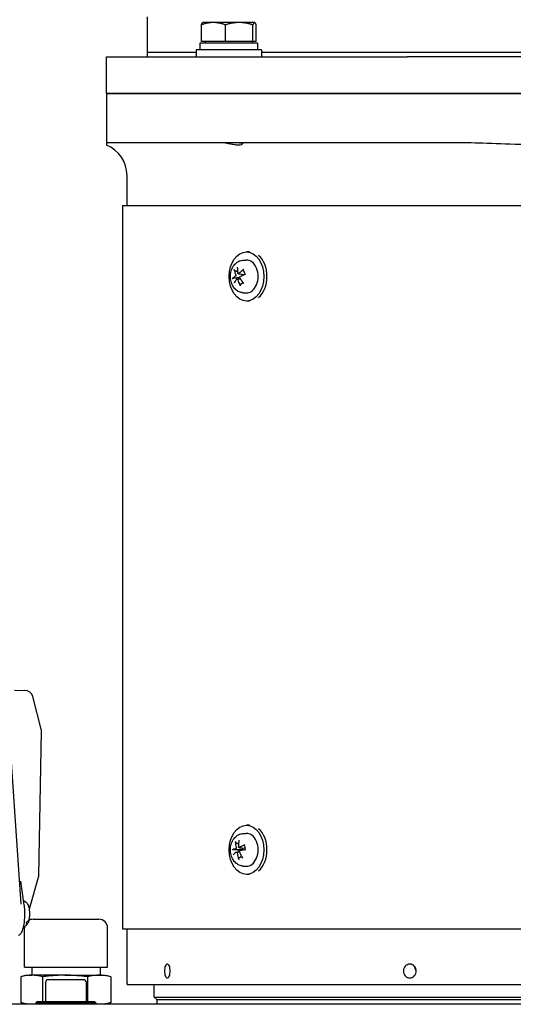
# Model space of a CAD drawing. Units: millimetres. Extents: x 544 to 7315, y 68 to 9534.
# Drawn here: x 1485 to 1666, y 5629 to 5990 of the extents above; entities that cross this region are included whole.
import ezdxf

# ---------------------------------------------------------------- set-up
doc = ezdxf.new("R2010")
doc.units = ezdxf.units.MM
doc.header["$LTSCALE"] = 35
doc.layers.add('Visible Edges(Hillmar_metric)', color=7, linetype='Continuous', lineweight=25)

msp = doc.modelspace()

# ---------------------------------------------------------------- linework, layer by layer
at = {"layer": 'Visible Edges(Hillmar_metric)'}
for p, q in [((1532.1476, 5977.9344), (1532.1476, 5990.9344)), ((1551.8809, 5981.947), (1551.8809, 5987.9985)), ((1552.4394, 5988.847), (1552.3783, 5988.8117)), ((1556.2908, 5988.847), (1552.4394, 5988.847)), ((1565.7301, 5988.847), (1556.2908, 5988.847)), ((1560.7008, 5981.947), (1560.7008, 5987.9985)), ((1571.3787, 5988.847), (1565.7301, 5988.847)), ((1570.7593, 5981.947), (1570.7593, 5987.9985)), ((1571.4394, 5988.847), (1571.3787, 5988.847)), ((1571.4394, 5988.847), (1571.5006, 5988.8117)), ((1571.998, 5981.947), (1571.998, 5987.9985)), ((1572.4894, 5981.3469), (1551.3894, 5981.3469)), ((1551.3894, 5981.3469), (1551.3894, 5978.8469)), ((1560.7008, 5981.947), (1551.8809, 5981.947)), ((1553.3394, 5981.947), (1553.3394, 5981.3469)), ((1570.7593, 5981.947), (1560.7008, 5981.947)), ((1570.5394, 5981.947), (1570.5394, 5981.3469)), ((1571.998, 5981.947), (1570.7593, 5981.947)), ((1572.4894, 5981.3469), (1572.4894, 5978.8469)), ((1517.1476, 5976.3469), (1540.677, 5976.3469)), ((1517.1476, 5962.8469), (1517.1476, 5976.3469)), ((1549.9394, 5977.9344), (1532.1476, 5977.9344)), ((1532.1476, 5976.3469), (1532.1476, 5977.9344)), ((1549.9394, 5977.9344), (1532.1476, 5977.9344)), ((1540.677, 5976.3469), (1562.9374, 5976.3469)), ((1573.9394, 5978.8469), (1549.9394, 5978.8469)), ((1549.9394, 5978.8469), (1549.9394, 5976.3469)), ((1562.9374, 5976.3469), (1627.3753, 5976.3469)), ((1573.9394, 5978.8469), (1573.9394, 5976.3469)), ((1790.3557, 5977.9344), (1573.9394, 5977.9344)), ((1790.3557, 5977.9344), (1573.9394, 5977.9344)), ((1736.9198, 5976.3469), (1627.3753, 5976.3469)), ((1540.677, 5962.8469), (1517.1476, 5962.8469)), ((1517.1476, 5962.8469), (1540.677, 5962.8469)), ((1517.1476, 5962.8469), (1517.1476, 5944.8469)), ((1562.9374, 5962.8469), (1540.677, 5962.8469)), ((1540.677, 5962.8469), (1562.9374, 5962.8469)), ((1627.3753, 5962.8469), (1562.9374, 5962.8469)), ((1562.9374, 5962.8469), (1627.3753, 5962.8469)), ((1627.3753, 5962.8469), (1736.9198, 5962.8469)), ((1736.9198, 5962.8469), (1627.3753, 5962.8469)), ((1540.677, 5944.8469), (1517.1476, 5944.8469)), ((1517.1476, 5944.8469), (1517.1476, 5943.9712)), ((1562.9374, 5944.8469), (1540.677, 5944.8469)), ((1627.3753, 5944.8469), (1562.9374, 5944.8469)), ((1643.35, 5944.8469), (1627.3753, 5944.8469)), ((1524.6476, 5921.8469), (1524.6476, 5932.8469)), ((1522.9938, 5921.8469), (1840.5338, 5921.8469)), ((1522.9938, 5921.8469), (1522.9938, 5656.8469)), ((1569.5281, 5904.8469), (1568.4448, 5904.8469)), ((1567.1456, 5901.7864), (1568.2967, 5901.8433)), ((1565.4753, 5896.8259), (1567.6739, 5896.5529)), ((1564.9443, 5894.8681), (1566.1433, 5895.017)), ((1567.1456, 5889.9075), (1568.2967, 5889.8506)), ((1569.5281, 5886.8469), (1568.4448, 5886.8469)), ((1483.4455, 5744.3127), (1487.2496, 5744.2429)), ((1493.2243, 5730.0123), (1490.0975, 5742.0005)), ((1485.7905, 5665.9167), (1480.8481, 5739.445)), ((1492.3586, 5676.6202), (1493.3209, 5729.2003)), ((1569.5281, 5694.8469), (1568.4448, 5694.8469)), ((1567.1456, 5691.7864), (1568.2967, 5691.8433)), ((1564.7325, 5684.9967), (1565.8371, 5685.1339)), ((1565.6933, 5686.6975), (1567.8598, 5686.4284)), ((1567.1456, 5679.9075), (1568.2967, 5679.8506)), ((1569.5281, 5676.8469), (1568.4448, 5676.8469)), ((1487.0076, 5665.5986), (1485.7493, 5674.324)), ((1488.8804, 5664.1904), (1492.2416, 5675.8437)), ((1488.4954, 5659.9045), (1488.5001, 5659.8863)), ((1490.2026, 5660.3909), (1514.3326, 5660.3909)), ((1487.0276, 5642.8649), (1487.0276, 5657.2159)), ((1517.5076, 5642.8649), (1517.5076, 5657.2159)), ((1522.9938, 5656.8469), (1840.5338, 5656.8469)), ((1524.6476, 5636.8469), (1524.6476, 5656.8469)), ((1487.0276, 5642.8649), (1517.5076, 5642.8649)), ((1489.7676, 5642.8649), (1489.7676, 5639.9274)), ((1514.7676, 5642.8649), (1514.7676, 5639.9274)), ((1485.7752, 5639.3352), (1485.7752, 5629.8517)), ((1487.9801, 5639.9274), (1486.005, 5639.3982)), ((1487.9801, 5639.9274), (1489.7153, 5639.9274)), ((1501.9016, 5639.9274), (1489.7153, 5639.9274)), ((1493.6554, 5639.3352), (1493.6554, 5630.2594)), ((1494.7676, 5637.2594), (1494.7676, 5630.2594)), ((1508.7676, 5638.2594), (1495.7676, 5638.2594)), ((1501.9016, 5639.9274), (1514.4539, 5639.9274)), ((1509.7676, 5630.2594), (1509.7676, 5637.2594)), ((1510.1478, 5639.3352), (1510.1478, 5630.2594)), ((1514.4539, 5639.9274), (1516.5551, 5639.9274)), ((1516.5551, 5639.9274), (1518.5302, 5639.3982)), ((1518.76, 5639.3352), (1518.76, 5629.8517)), ((1839.6351, 5636.3469), (1524.6601, 5636.3469)), ((1534.6476, 5631.8469), (1534.6476, 5636.3469)), ((1487.9801, 5629.2594), (1486.005, 5629.7886)), ((1491.7676, 5630.2594), (1491.2676, 5629.7594)), ((1513.2676, 5629.7594), (1491.2676, 5629.7594)), ((1491.2676, 5629.7594), (1491.2676, 5629.2594)), ((1491.7676, 5630.2594), (1512.7676, 5630.2594)), ((1512.7676, 5630.2594), (1513.2676, 5629.7594)), ((1513.2676, 5629.7594), (1513.2676, 5629.2594)), ((1516.5551, 5629.2594), (1518.5302, 5629.7886)), ((1534.6476, 5631.8469), (1829.6476, 5631.8469)), ((1535.6476, 5630.8469), (1534.6476, 5631.8469)), ((1828.6476, 5630.8469), (1535.6476, 5630.8469)), ((1828.6476, 5630.8469), (1535.6476, 5630.8469)), ((1535.6476, 5629.2594), (1535.6476, 5630.8469)), ((1782.2676, 5629.2594), (1222.2676, 5629.2594))]:
    msp.add_line(p, q, dxfattribs=at)
for centre, radius, start, end in [((1512.6476, 5932.8469), 12, 0, 67.975687), ((1487.1946, 5741.2434), 3, 14.618442, 88.948828), ((1490.3214, 5729.2552), 3, 358.951567, 14.618442), ((1489.3591, 5676.6751), 3, 343.910515, 358.951567), ((1490.2026, 5657.2159), 3.175, 90, 122.472248), ((1514.3326, 5657.2159), 3.175, 0, 90), ((1490.2026, 5657.2159), 3.175, 170.196151, 180), ((1495.7676, 5637.2594), 1, 90, 180), ((1508.7676, 5637.2594), 1, 0, 90), ((1534.6476, 5636.8469), 10, 180, 182.865984)]:
    msp.add_arc(centre, radius, start, end, dxfattribs=at)
for centre in [(1568.4448, 5895.8469), (1568.4448, 5685.8469)]:
    msp.add_ellipse(centre, major_axis=(0, 9), ratio=0.70710678, dxfattribs=at)
for centre, major_axis, ratio, start_param, end_param in [((1569.5762, 5895.8469), (0, -9), 0.70710678, 0.53665917, 2.60493349), ((1568.4448, 5895.8469), (0, 6), 0.70710678, 3.10666478, 6.31811318), ((1572.4633, 5896.0974), (7.806, -6.2371), 0.61531844, 3.76599895, 4.01289054), ((1571.969, 5895.7081), (-4.2626, 9.0369), 0.60017328, 0.90456743, 1.15145902), ((1572.4152, 5895.5284), (-9.0168, -4.3048), 0.49709288, 5.0490192, 5.29591079), ((1572.14, 5896.2276), (9.5062, 3.0767), 0.17966074, 1.95360583, 2.20049742), ((1572.3363, 5895.4662), (-9.8126, -1.8836), 0.30291757, 5.59540162, 5.84229321), ((1572.061, 5896.1654), (8.4355, 5.3551), 0.37383604, 2.32506006, 2.57195165), ((1572.5073, 5895.9857), (4.9385, -8.686), 0.72343011, 4.4656285, 4.71252009), ((1566.891, 5895.8469), (0, 2.2522), 0.70710678, 1.80631362, 1.9904766), ((1572.0129, 5895.5964), (-7.0682, 7.0622), 0.49206161, 1.1564398, 1.40333139), ((1568.4448, 5685.8469), (0, 6), 0.70710678, 3.10666478, 6.31811318), ((1569.5762, 5685.8469), (0, -9), 0.70710678, 0.53665917, 2.60493349), ((1572.4991, 5686.0141), (5.7784, -8.1513), 0.7032503, 3.93080402, 4.17769561), ((1571.9533, 5685.803), (-1.4022, 9.8928), 0.63863638, 1.11243077, 1.35932236), ((1572.3564, 5685.4779), (-9.6877, -2.446), 0.35235733, 5.1128227, 5.35971429), ((1572.2692, 5685.4441), (-9.9906, -0.1486), 0.13799038, 5.61319754, 5.86008913), ((1572.1199, 5686.216), (9.3141, 3.6169), 0.2291005, 2.40553676, 2.65242835), ((1572.5229, 5685.8908), (1.6659, -9.8519), 0.76189322, 4.70545869, 4.95235028), ((1566.891, 5685.8469), (0, 2.2522), 0.70710678, 1.56531487, 1.9188356), ((1571.9772, 5685.6797), (-5.043, 8.6257), 0.57999346, 1.31609635, 1.56298794), ((1572.2071, 5686.2497), (9.8961, 1.3789), 0.01473355, 1.99183956, 2.23873115), ((1487.0214, 5662.3155), (0.0832, 4.5823), 0.27559537, 3.76197374, 4.09074685)]:
    msp.add_ellipse(centre, major_axis=major_axis, ratio=ratio, start_param=start_param, end_param=end_param, dxfattribs=at)
for points, weights in [([(1556.2908, 5988.847), (1554.2442, 5988.847), (1551.8809, 5987.9985)], [1, 1.0379548493, 1]), ([(1551.8809, 5987.9985), (1552.1466, 5988.678), (1552.3783, 5988.8117)], [1, 1.03016508572, 1.01238202183]), ([(1560.7008, 5987.9985), (1558.3375, 5988.847), (1556.2908, 5988.847)], [1, 1.0379548493, 1]), ([(1565.7301, 5988.847), (1563.396, 5988.847), (1560.7008, 5987.9985)], [1, 1.0379548493, 1]), ([(1570.7593, 5987.9985), (1568.0642, 5988.847), (1565.7301, 5988.847)], [1, 1.0379548493, 1]), ([(1571.3787, 5988.847), (1571.0912, 5988.847), (1570.7593, 5987.9985)], [1, 1.0379548493, 1]), ([(1571.998, 5987.9985), (1571.6661, 5988.847), (1571.3787, 5988.847)], [1, 1.0379548493, 1]), ([(1564.2535, 5897.9665), (1564.7588, 5897.7935), (1565.1849, 5897.6476)], [1.00372331868, 1.00895371112, 1.00687919114]), ([(1566.6139, 5896.6845), (1566.6652, 5896.6381), (1566.7116, 5896.596)], [1.7205335633, 1.79917519508, 1.87681380149]), ([(1565.3424, 5895.3214), (1564.6388, 5895.2639), (1563.6939, 5895.1867)], [1, 1.01275690788, 1.00372331868]), ([(1565.9222, 5895.4863), (1565.6729, 5895.4154), (1565.3424, 5895.3214)], [1.29826306305, 1.15078227364, 1]), ([(1567.1925, 5893.6036), (1566.7861, 5893.2941), (1566.2527, 5892.8884)], [1.00188923888, 1.01203930621, 1.00372331868]), ([(1564.6555, 5688.4224), (1565.1201, 5688.2116), (1565.5129, 5688.0333)], [1.00372331868, 1.00886944555, 1.00694413927]), ([(1565.2985, 5685.8593), (1564.5919, 5685.8817), (1563.6429, 5685.9119)], [1, 1.01275690789, 1.00372331868]), ([(1566.5135, 5685.9293), (1566.1085, 5685.9058), (1565.2985, 5685.8593)], [1.87681380149, 1.45332810753, 1]), ([(1566.6104, 5683.4095), (1566.2221, 5683.1448), (1565.7399, 5682.8163)], [1.00523620496, 1.01035958826, 1.00372331868])]:
    msp.add_rational_spline(points, weights, degree=2, dxfattribs=at)
for points, knots in [([(1565.8954, 5944.8469), (1565.9163, 5944.8469), (1565.937, 5944.8468), (1566.1469, 5944.8439), (1566.3125, 5944.8292), (1566.6805, 5944.7626), (1566.8377, 5944.6935), (1567.0317, 5944.499), (1567.0132, 5944.3642), (1566.7258, 5944.1293), (1566.4632, 5944.0311), (1565.7409, 5943.9383), (1565.3068, 5943.939), (1564.2942, 5944.0312), (1563.7287, 5944.122), (1562.5747, 5944.3332), (1561.9941, 5944.4498), (1560.8537, 5944.6543), (1560.2988, 5944.7412), (1559.4859, 5944.8224), (1559.2069, 5944.8404), (1558.8946, 5944.8464), (1558.8448, 5944.8469), (1558.7957, 5944.8469)], [-2.35639903, -2.35639903, -2.35639903, -2.35639903, -2.346308, -2.346308, -2.25259074, -2.25259074, -2.10004534, -2.10004534, -1.89924418, -1.89924418, -1.7022222, -1.7022222, -1.51872225, -1.51872225, -1.33267624, -1.33267624, -1.15652159, -1.15652159, -0.9831475, -0.9831475, -0.88567207, -0.88567207, -0.86685485, -0.86685485, -0.86685485, -0.86685485]), ([(1720.9451, 5944.8469), (1717.2831, 5944.8469), (1712.89, 5944.7413), (1704.9985, 5944.4926), (1700.3451, 5944.3124), (1691.0365, 5944.0473), (1686.381, 5943.9712), (1677.9142, 5943.9712), (1673.2587, 5944.0473), (1663.9501, 5944.3124), (1659.2967, 5944.4926), (1651.4052, 5944.7413), (1647.012, 5944.8469), (1643.35, 5944.8469)], [11.41251698, 11.41251698, 11.41251698, 11.41251698, 12.51111979, 12.51111979, 13.7811427, 13.7811427, 15.05116561, 15.05116561, 16.32118853, 16.32118853, 17.59121144, 17.59121144, 18.68981425, 18.68981425, 18.68981425, 18.68981425]), ([(1567.1456, 5889.9075), (1566.6727, 5889.9308), (1566.2065, 5890.0404), (1565.3175, 5890.4127), (1564.9004, 5890.6838), (1564.121, 5891.3734), (1563.774, 5891.8069), (1563.1778, 5892.806), (1562.9446, 5893.382), (1562.6265, 5894.6043), (1562.5482, 5895.2529), (1562.5575, 5896.5518), (1562.6457, 5897.202), (1562.9913, 5898.4453), (1563.2474, 5899.0391), (1563.9223, 5900.0907), (1564.334, 5900.5549), (1565.262, 5901.2526), (1565.7594, 5901.5068), (1566.5726, 5901.7265), (1566.8581, 5901.7722), (1567.1456, 5901.7864)], [3.68454926, 3.68454926, 3.68454926, 3.68454926, 3.93746713, 3.93746713, 4.20865183, 4.20865183, 4.519421, 4.519421, 4.86772757, 4.86772757, 5.23047383, 5.23047383, 5.59493216, 5.59493216, 5.95734363, 5.95734363, 6.30259951, 6.30259951, 6.6025048, 6.6025048, 6.75628618, 6.75628618, 6.75628618, 6.75628618]), ([(1564.2535, 5897.9665), (1564.2167, 5897.9791), (1564.1762, 5897.9985), (1564.1007, 5898.0447), (1564.0543, 5898.0817), (1563.9856, 5898.1516), (1563.9512, 5898.197), (1563.9095, 5898.272), (1563.8934, 5898.3142), (1563.8866, 5898.3496)], [0.136605918, 0.136605918, 0.136605918, 0.136605918, 0.1486743639, 0.1486743639, 0.1634996284, 0.1634996284, 0.178434656, 0.178434656, 0.1921059539, 0.1921059539, 0.1921059539, 0.1921059539]), ([(1564.501, 5896.4378), (1564.5163, 5896.4035), (1564.5283, 5896.3617), (1564.5409, 5896.2727), (1564.5415, 5896.2256), (1564.5327, 5896.1394), (1564.5229, 5896.0945), (1564.4932, 5896.0142), (1564.4734, 5895.9787), (1564.4345, 5895.9298), (1564.4141, 5895.9109), (1564.3923, 5895.8978)], [0, 0, 0, 0, 0.0130630284, 0.0130630284, 0.0261260568, 0.0261260568, 0.0391270407, 0.0391270407, 0.0521280245, 0.0521280245, 0.0627416714, 0.0627416714, 0.0627416714, 0.0627416714]), ([(1565.6615, 5896.8972), (1565.6338, 5896.8708), (1565.6011, 5896.8493), (1565.5335, 5896.8248), (1565.4987, 5896.8218), (1565.4364, 5896.8323), (1565.4048, 5896.8464), (1565.35, 5896.8913), (1565.3269, 5896.9221), (1565.2967, 5896.9835), (1565.286, 5897.016), (1565.2796, 5897.0509)], [0, 0, 0, 0, 0.0130529195, 0.0130529195, 0.0261058389, 0.0261058389, 0.0391169309, 0.0391169309, 0.0521280228, 0.0521280228, 0.0627416697, 0.0627416697, 0.0627416697, 0.0627416697]), ([(1566.7116, 5896.596), (1566.7368, 5896.5732), (1566.7612, 5896.5483), (1566.8269, 5896.4724), (1566.8637, 5896.4174), (1566.9131, 5896.3173), (1566.932, 5896.2649), (1566.9429, 5896.2025), (1566.9442, 5896.1936), (1566.9452, 5896.1847)], [0.2553748591, 0.2553748591, 0.2553748591, 0.2553748591, 0.2650054045, 0.2650054045, 0.2832177138, 0.2832177138, 0.2986348407, 0.2986348407, 0.3011926782, 0.3011926782, 0.3011926782, 0.3011926782]), ([(1567.2636, 5898.0361), (1567.2566, 5898.0458), (1567.2513, 5898.0565), (1567.2416, 5898.0911), (1567.2445, 5898.1238), (1567.2671, 5898.183), (1567.2911, 5898.2201), (1567.3441, 5898.279), (1567.3805, 5898.3112), (1567.4171, 5898.3372)], [0.1420697565, 0.1420697565, 0.1420697565, 0.1420697565, 0.1486743639, 0.1486743639, 0.1634996284, 0.1634996284, 0.178434656, 0.178434656, 0.1921059539, 0.1921059539, 0.1921059539, 0.1921059539]), ([(1567.2634, 5898.036), (1567.3208, 5897.9567), (1567.3754, 5897.872), (1567.478, 5897.693), (1567.526, 5897.5987), (1567.6144, 5897.4018), (1567.6549, 5897.2992), (1567.7274, 5897.0872), (1567.7594, 5896.9779), (1567.8109, 5896.7688), (1567.8314, 5896.6698), (1567.8484, 5896.5694)], [1.28215268, 1.28215268, 1.28215268, 1.28215268, 1.39754469, 1.39754469, 1.5129367, 1.5129367, 1.62832871, 1.62832871, 1.74372072, 1.74372072, 1.843786684, 1.843786684, 1.843786684, 1.843786684]), ([(1567.8316, 5896.6624), (1567.829, 5896.6551), (1567.8261, 5896.6481), (1567.809, 5896.6104), (1567.7901, 5896.5866), (1567.7495, 5896.5594), (1567.7258, 5896.5515), (1567.6897, 5896.5514), (1567.6819, 5896.5519), (1567.6739, 5896.5529)], [0.2610889219, 0.2610889219, 0.2610889219, 0.2610889219, 0.2650054045, 0.2650054045, 0.2832177138, 0.2832177138, 0.2986348407, 0.2986348407, 0.3026585227, 0.3026585227, 0.3026585227, 0.3026585227]), ([(1563.2186, 5895.0312), (1563.2358, 5895.0476), (1563.2642, 5895.0665), (1563.3275, 5895.0992), (1563.3749, 5895.1183), (1563.4634, 5895.1466), (1563.5201, 5895.1607), (1563.6082, 5895.1772), (1563.6539, 5895.1834), (1563.6939, 5895.1867)], [0.046056669, 0.046056669, 0.046056669, 0.046056669, 0.0597279668, 0.0597279668, 0.0746629945, 0.0746629945, 0.089488259, 0.089488259, 0.1015567049, 0.1015567049, 0.1015567049, 0.1015567049]), ([(1564.8258, 5894.7967), (1564.8466, 5894.8231), (1564.8731, 5894.8446), (1564.9312, 5894.869), (1564.963, 5894.872), (1565.0226, 5894.8615), (1565.0545, 5894.8474), (1565.1134, 5894.8025), (1565.1405, 5894.7717), (1565.1796, 5894.7104), (1565.1954, 5894.6779), (1565.2077, 5894.6429)], [0, 0, 0, 0, 0.0130529195, 0.0130529195, 0.0261058389, 0.0261058389, 0.0391169309, 0.0391169309, 0.0521280228, 0.0521280228, 0.0627416697, 0.0627416697, 0.0627416697, 0.0627416697]), ([(1565.9863, 5895.256), (1565.9642, 5895.2903), (1565.9458, 5895.3322), (1565.9238, 5895.4212), (1565.9202, 5895.4683), (1565.9263, 5895.5545), (1565.9364, 5895.5993), (1565.9702, 5895.6797), (1565.994, 5895.7151), (1566.0418, 5895.7641), (1566.0674, 5895.7829), (1566.095, 5895.796)], [0, 0, 0, 0, 0.0130630284, 0.0130630284, 0.0261260568, 0.0261260568, 0.0391270407, 0.0391270407, 0.0521280245, 0.0521280245, 0.0627416714, 0.0627416714, 0.0627416714, 0.0627416714]), ([(1566.2243, 5892.4119), (1566.2011, 5892.4526), (1566.1811, 5892.5022), (1566.158, 5892.5918), (1566.1526, 5892.6472), (1566.1595, 5892.7344), (1566.1727, 5892.7816), (1566.206, 5892.8429), (1566.2282, 5892.8697), (1566.2527, 5892.8884)], [0.046056669, 0.046056669, 0.046056669, 0.046056669, 0.0597279668, 0.0597279668, 0.0746629945, 0.0746629945, 0.089488259, 0.089488259, 0.1015567049, 0.1015567049, 0.1015567049, 0.1015567049]), ([(1567.2082, 5893.5843), (1567.1822, 5893.5509), (1567.1557, 5893.5185), (1567.0996, 5893.4535), (1567.07, 5893.421), (1567.0099, 5893.3587), (1566.9793, 5893.3289), (1566.9175, 5893.272), (1566.8862, 5893.2449), (1566.8546, 5893.2192)], [2.911966946, 2.911966946, 2.911966946, 2.911966946, 2.962836237, 2.962836237, 3.017777378, 3.017777378, 3.07271852, 3.07271852, 3.127659662, 3.127659662, 3.127659662, 3.127659662]), ([(1567.1456, 5679.9075), (1566.6727, 5679.9308), (1566.2065, 5680.0404), (1565.3175, 5680.4127), (1564.9004, 5680.6838), (1564.121, 5681.3734), (1563.774, 5681.8069), (1563.1778, 5682.806), (1562.9446, 5683.382), (1562.6265, 5684.6043), (1562.5482, 5685.2529), (1562.5575, 5686.5518), (1562.6457, 5687.202), (1562.9913, 5688.4453), (1563.2474, 5689.0391), (1563.9223, 5690.0907), (1564.334, 5690.5549), (1565.262, 5691.2526), (1565.7594, 5691.5068), (1566.5726, 5691.7265), (1566.8581, 5691.7722), (1567.1456, 5691.7864)], [5.01434684, 5.01434684, 5.01434684, 5.01434684, 5.26726471, 5.26726471, 5.53844941, 5.53844941, 5.84921857, 5.84921857, 6.19752514, 6.19752514, 6.5602714, 6.5602714, 6.92472974, 6.92472974, 7.28714121, 7.28714121, 7.63239709, 7.63239709, 7.93230238, 7.93230238, 8.08608375, 8.08608375, 8.08608375, 8.08608375]), ([(1564.6555, 5688.4224), (1564.6211, 5688.438), (1564.5843, 5688.4616), (1564.5175, 5688.5168), (1564.478, 5688.5605), (1564.4223, 5688.6426), (1564.3963, 5688.6955), (1564.3685, 5688.7824), (1564.3602, 5688.8311), (1564.3599, 5688.8716)], [0.136605918, 0.136605918, 0.136605918, 0.136605918, 0.1486743639, 0.1486743639, 0.1634996284, 0.1634996284, 0.178434656, 0.178434656, 0.1921059539, 0.1921059539, 0.1921059539, 0.1921059539]), ([(1567.5821, 5687.4737), (1567.5805, 5687.4773), (1567.5793, 5687.4809), (1567.5755, 5687.5017), (1567.5831, 5687.5246), (1567.6143, 5687.5655), (1567.6435, 5687.5906), (1567.705, 5687.6299), (1567.746, 5687.6511), (1567.7863, 5687.6679)], [0.145561492, 0.145561492, 0.145561492, 0.145561492, 0.1486743639, 0.1486743639, 0.1634996284, 0.1634996284, 0.178434656, 0.178434656, 0.1921059539, 0.1921059539, 0.1921059539, 0.1921059539]), ([(1567.582, 5687.4737), (1567.6255, 5687.3745), (1567.6652, 5687.2713), (1567.7362, 5687.0582), (1567.7675, 5686.9483), (1567.821, 5686.7236), (1567.8432, 5686.6087), (1567.8783, 5686.3758), (1567.8911, 5686.2576), (1567.9068, 5686.0212), (1567.9099, 5685.9029), (1567.9083, 5685.7847)], [2.853072935, 2.853072935, 2.853072935, 2.853072935, 2.968431147, 2.968431147, 3.083789358, 3.083789358, 3.19914757, 3.19914757, 3.314505782, 3.314505782, 3.428642067, 3.428642067, 3.428642067, 3.428642067]), ([(1563.1511, 5685.8746), (1563.1702, 5685.8808), (1563.2008, 5685.8874), (1563.2679, 5685.8977), (1563.3173, 5685.9031), (1563.4088, 5685.9097), (1563.4669, 5685.9122), (1563.5565, 5685.9135), (1563.6027, 5685.9132), (1563.6429, 5685.9119)], [0.046056669, 0.046056669, 0.046056669, 0.046056669, 0.0597279668, 0.0597279668, 0.0746629945, 0.0746629945, 0.089488259, 0.089488259, 0.1015567049, 0.1015567049, 0.1015567049, 0.1015567049]), ([(1564.6222, 5686.6714), (1564.6311, 5686.6318), (1564.6357, 5686.5861), (1564.6328, 5686.4939), (1564.6253, 5686.4475), (1564.6023, 5686.3662), (1564.5851, 5686.326), (1564.5428, 5686.2586), (1564.5176, 5686.2315), (1564.4717, 5686.1986), (1564.4488, 5686.1881), (1564.4255, 5686.1837)], [0, 0, 0, 0, 0.0130529195, 0.0130529195, 0.0261058389, 0.0261058389, 0.0391169309, 0.0391169309, 0.0521280228, 0.0521280228, 0.0627416697, 0.0627416697, 0.0627416697, 0.0627416697]), ([(1564.6607, 5684.9681), (1564.6852, 5684.9855), (1564.7145, 5684.9964), (1564.775, 5684.9989), (1564.8063, 5684.9906), (1564.8624, 5684.9598), (1564.8909, 5684.9354), (1564.9406, 5684.8726), (1564.9617, 5684.8342), (1564.9894, 5684.763), (1564.9994, 5684.7269), (1565.0055, 5684.6899)], [0, 0, 0, 0, 0.0130630284, 0.0130630284, 0.0261260568, 0.0261260568, 0.0391270407, 0.0391270407, 0.0521280245, 0.0521280245, 0.0627416714, 0.0627416714, 0.0627416714, 0.0627416714]), ([(1565.8266, 5686.7258), (1565.7952, 5686.7083), (1565.7597, 5686.6974), (1565.6898, 5686.6949), (1565.6554, 5686.7033), (1565.5966, 5686.7341), (1565.5683, 5686.7585), (1565.5228, 5686.8213), (1565.5056, 5686.8596), (1565.4868, 5686.9309), (1565.482, 5686.9669), (1565.4818, 5687.0039)], [0, 0, 0, 0, 0.0130630284, 0.0130630284, 0.0261260568, 0.0261260568, 0.0391270407, 0.0391270407, 0.0521280245, 0.0521280245, 0.0627416714, 0.0627416714, 0.0627416714, 0.0627416714]), ([(1565.8651, 5685.0224), (1565.8493, 5685.062), (1565.8385, 5685.1078), (1565.832, 5685.1999), (1565.8364, 5685.2463), (1565.8568, 5685.3276), (1565.8742, 5685.3678), (1565.9206, 5685.4352), (1565.9497, 5685.4623), (1566.0046, 5685.4952), (1566.0327, 5685.5057), (1566.0618, 5685.5101)], [0, 0, 0, 0, 0.0130529195, 0.0130529195, 0.0261058389, 0.0261058389, 0.0391169309, 0.0391169309, 0.0521280228, 0.0521280228, 0.0627416697, 0.0627416697, 0.0627416697, 0.0627416697]), ([(1566.9874, 5686.5368), (1566.9891, 5686.5316), (1566.9908, 5686.5265), (1567.007, 5686.4738), (1567.0169, 5686.421), (1567.0176, 5686.317), (1567.008, 5686.2657), (1566.9719, 5686.1764), (1566.9432, 5686.1326), (1566.8704, 5686.0578), (1566.8267, 5686.0267), (1566.7326, 5685.9762), (1566.673, 5685.9546), (1566.579, 5685.9354), (1566.546, 5685.9312), (1566.5135, 5685.9293)], [0.281551369, 0.281551369, 0.281551369, 0.281551369, 0.2832177138, 0.2832177138, 0.2986348407, 0.2986348407, 0.3140519675, 0.3140519675, 0.3294690944, 0.3294690944, 0.3448862212, 0.3448862212, 0.3630985305, 0.3630985305, 0.3727290759, 0.3727290759, 0.3727290759, 0.3727290759]), ([(1565.6279, 5682.3165), (1565.6119, 5682.3599), (1565.6007, 5682.4126), (1565.5933, 5682.5074), (1565.5978, 5682.5658), (1565.6199, 5682.6572), (1565.6414, 5682.7065), (1565.6853, 5682.7698), (1565.7122, 5682.7974), (1565.7399, 5682.8163)], [0.046056669, 0.046056669, 0.046056669, 0.046056669, 0.0597279668, 0.0597279668, 0.0746629945, 0.0746629945, 0.089488259, 0.089488259, 0.1015567049, 0.1015567049, 0.1015567049, 0.1015567049]), ([(1484.8563, 5654.5629), (1485.083, 5654.6003), (1485.2837, 5654.7101), (1485.5889, 5654.9681), (1485.7084, 5655.1064), (1485.9534, 5655.4564), (1486.0745, 5655.6783), (1486.2963, 5656.1719), (1486.397, 5656.442), (1486.5792, 5657.0198), (1486.6611, 5657.3256), (1486.808, 5657.9691), (1486.8732, 5658.3058), (1486.9871, 5659.0045), (1487.0359, 5659.366), (1487.1166, 5660.1064), (1487.1487, 5660.485), (1487.1955, 5661.2509), (1487.2103, 5661.6381), (1487.2225, 5662.4121), (1487.2199, 5662.7988), (1487.1973, 5663.5627), (1487.1773, 5663.9398), (1487.1141, 5664.7547), (1487.0668, 5665.1877), (1487.0076, 5665.5986)], [0.04536898, 0.04536898, 0.04536898, 0.04536898, 0.23129137, 0.23129137, 0.38209698, 0.38209698, 0.5658948, 0.5658948, 0.74386265, 0.74386265, 0.91457436, 0.91457436, 1.08155358, 1.08155358, 1.24663789, 1.24663789, 1.41075462, 1.41075462, 1.57441576, 1.57441576, 1.73795268, 1.73795268, 1.90164817, 1.90164817, 2.1010113, 2.1010113, 2.1010113, 2.1010113]), ([(1488.8305, 5660.4716), (1488.9142, 5660.9058), (1488.9672, 5661.3635), (1489.0166, 5662.2464), (1489.0181, 5662.6685), (1488.9763, 5663.4994), (1488.9328, 5663.9066), (1488.7835, 5664.727), (1488.6826, 5665.1296), (1488.384, 5665.7709), (1488.2628, 5665.9916), (1487.9684, 5666.3424), (1487.858, 5666.4566), (1487.5155, 5666.7339), (1487.2432, 5666.898), (1486.8715, 5667.0038), (1486.8372, 5667.0127), (1486.8025, 5667.0209)], [1.79373521, 1.79373521, 1.79373521, 1.79373521, 2.22051244, 2.22051244, 2.60078922, 2.60078922, 2.98669603, 2.98669603, 3.41347325, 3.41347325, 3.62109278, 3.62109278, 3.71590243, 3.71590243, 3.85465988, 3.85465988, 3.86850367, 3.86850367, 3.86850367, 3.86850367]), ([(1486.7337, 5657.6436), (1486.7833, 5657.6558), (1486.8317, 5657.6695), (1487.1177, 5657.7603), (1487.3201, 5657.8687), (1487.6729, 5658.1119), (1487.8151, 5658.2479), (1488.0463, 5658.5077), (1488.1359, 5658.6327), (1488.2878, 5658.8734), (1488.35, 5658.9894), (1488.4219, 5659.1396), (1488.4385, 5659.1756), (1488.4544, 5659.2115)], [0.858750876, 0.858750876, 0.858750876, 0.858750876, 0.878892235, 0.878892235, 0.980960816, 0.980960816, 1.096840574, 1.096840574, 1.212720332, 1.212720332, 1.32860009, 1.32860009, 1.365427476, 1.365427476, 1.365427476, 1.365427476]), ([(1488.5001, 5659.8863), (1488.5468, 5659.7037), (1488.5458, 5659.4895), (1488.4464, 5659.1594), (1488.3331, 5658.9841), (1488.0686, 5658.7464), (1487.8789, 5658.6382), (1487.6878, 5658.5738)], [0.328852802, 0.328852802, 0.328852802, 0.328852802, 0.405899164, 0.405899164, 0.480931611, 0.480931611, 0.550752802, 0.550752802, 0.550752802, 0.550752802]), ([(1487.9995, 5659.6283), (1488.1906, 5659.6927), (1488.3803, 5659.8009), (1488.6448, 5660.0386), (1488.7581, 5660.2139), (1488.8162, 5660.4071), (1488.8238, 5660.4389), (1488.8296, 5660.4718)], [0.706475719, 0.706475719, 0.706475719, 0.706475719, 0.77629691, 0.77629691, 0.851329358, 0.851329358, 0.865284442, 0.865284442, 0.865284442, 0.865284442]), ([(1538.3655, 5641.4554), (1538.3655, 5641.7702), (1538.3911, 5642.106), (1538.4954, 5642.724), (1538.5743, 5643.0062), (1538.7575, 5643.4515), (1538.8738, 5643.6444), (1539.1308, 5643.9003), (1539.2714, 5643.9632), (1539.5368, 5643.9632), (1539.6793, 5643.9003), (1539.9431, 5643.6444), (1540.0642, 5643.4515), (1540.2564, 5643.0062), (1540.3401, 5642.724), (1540.4513, 5642.106), (1540.4786, 5641.7702), (1540.4786, 5641.1401), (1540.4512, 5640.8036), (1540.3397, 5640.1845), (1540.2559, 5639.9018), (1540.0636, 5639.4562), (1539.9426, 5639.2632), (1539.6791, 5639.0072), (1539.5368, 5638.9441), (1539.2715, 5638.9441), (1539.131, 5639.0072), (1538.8743, 5639.2632), (1538.7581, 5639.4562), (1538.5748, 5639.9018), (1538.4958, 5640.1845), (1538.3912, 5640.8036), (1538.3655, 5641.1401), (1538.3655, 5641.4554)], [0, 0, 0, 0, 0.09442423, 0.09442423, 0.18884847, 0.18884847, 0.28307499, 0.28307499, 0.37730151, 0.37730151, 0.47152804, 0.47152804, 0.56575456, 0.56575456, 0.66017879, 0.66017879, 0.75460303, 0.75460303, 0.84920589, 0.84920589, 0.94380874, 0.94380874, 1.03796844, 1.03796844, 1.13212813, 1.13212813, 1.22628782, 1.22628782, 1.32044751, 1.32044751, 1.41505037, 1.41505037, 1.50965323, 1.50965323, 1.50965323, 1.50965323]), ([(1625.937, 5641.4554), (1625.937, 5641.7702), (1625.9954, 5642.106), (1626.2338, 5642.724), (1626.4137, 5643.0062), (1626.8292, 5643.4515), (1627.0923, 5643.6444), (1627.6699, 5643.9003), (1627.9843, 5643.9632), (1628.5746, 5643.9632), (1628.8897, 5643.9003), (1629.4698, 5643.6444), (1629.7347, 5643.4515), (1630.1537, 5643.0062), (1630.3354, 5642.724), (1630.5763, 5642.106), (1630.6354, 5641.7702), (1630.6354, 5641.1401), (1630.5761, 5640.8036), (1630.3346, 5640.1845), (1630.1526, 5639.9018), (1629.7334, 5639.4562), (1629.4687, 5639.2632), (1628.8892, 5639.0072), (1628.5744, 5638.9441), (1627.9845, 5638.9441), (1627.6704, 5639.0072), (1627.0934, 5639.2632), (1626.8305, 5639.4562), (1626.4148, 5639.9018), (1626.2345, 5640.1845), (1625.9956, 5640.8036), (1625.937, 5641.1401), (1625.937, 5641.4554)], [0, 0, 0, 0, 0.09442423, 0.09442423, 0.18884847, 0.18884847, 0.28307499, 0.28307499, 0.37730151, 0.37730151, 0.47152804, 0.47152804, 0.56575456, 0.56575456, 0.66017879, 0.66017879, 0.75460303, 0.75460303, 0.84920589, 0.84920589, 0.94380874, 0.94380874, 1.03796844, 1.03796844, 1.13212813, 1.13212813, 1.22628782, 1.22628782, 1.32044751, 1.32044751, 1.41505037, 1.41505037, 1.50965323, 1.50965323, 1.50965323, 1.50965323]), ([(1629.9967, 5643.1712), (1629.9887, 5643.0557), (1629.9923, 5642.9406), (1630.0455, 5642.5151), (1630.1657, 5642.2109), (1630.4413, 5641.8169), (1630.5327, 5641.7097), (1630.6309, 5641.6118)], [-1.448742207, -1.448742207, -1.448742207, -1.448742207, -1.397883093, -1.397883093, -1.257863948, -1.257863948, -1.198960357, -1.198960357, -1.198960357, -1.198960357]), ([(1491.2676, 5629.3572), (1491.0121, 5629.3254), (1490.4954, 5629.2762), (1489.9772, 5629.2594), (1489.7153, 5629.2594)], [0.603754781, 0.603754781, 0.603754781, 0.603754781, 0.8, 1, 1, 1, 1]), ([(1514.4539, 5629.2594), (1514.1676, 5629.2594), (1513.7719, 5629.2712), (1513.3771, 5629.2987), (1513.2676, 5629.3075)], [0, 0, 0, 0, 0.2, 0.276787467, 0.276787467, 0.276787467, 0.276787467])]:
    msp.add_open_spline(points, degree=3, knots=knots, dxfattribs=at)
for points in [[(1567.87, 5686.4276), (1567.8667, 5686.4278), (1567.8633, 5686.4281), (1567.8598, 5686.4285)], [(1489.7153, 5639.9274), (1489.4533, 5639.9274), (1488.9302, 5639.9104), (1488.1477, 5639.8355), (1487.3674, 5639.7142), (1486.5836, 5639.55), (1486.0465, 5639.4113), (1485.7752, 5639.3352)], [(1493.6554, 5639.3352), (1493.3842, 5639.4112), (1492.8471, 5639.55), (1492.0628, 5639.7143), (1491.2826, 5639.8355), (1490.5003, 5639.9104), (1489.9772, 5639.9274), (1489.7153, 5639.9274)], [(1501.9016, 5639.9274), (1501.3533, 5639.9274), (1500.2583, 5639.9104), (1498.6208, 5639.8355), (1496.9878, 5639.7142), (1495.3473, 5639.55), (1494.2231, 5639.4113), (1493.6554, 5639.3352)], [(1510.1478, 5639.3352), (1509.5802, 5639.4112), (1508.4561, 5639.55), (1506.8146, 5639.7143), (1505.1817, 5639.8355), (1503.5445, 5639.9104), (1502.4498, 5639.9274), (1501.9016, 5639.9274)], [(1514.4539, 5639.9274), (1514.1676, 5639.9274), (1513.5958, 5639.9104), (1512.7407, 5639.8355), (1511.8879, 5639.7142), (1511.0312, 5639.55), (1510.4442, 5639.4113), (1510.1478, 5639.3352)], [(1518.76, 5639.3352), (1518.4636, 5639.4112), (1517.8766, 5639.55), (1517.0194, 5639.7143), (1516.1667, 5639.8355), (1515.3118, 5639.9104), (1514.7401, 5639.9274), (1514.4539, 5639.9274)], [(1518.5302, 5639.3982), (1518.6066, 5639.3777), (1518.6831, 5639.3567), (1518.76, 5639.3352)], [(1489.7153, 5629.2594), (1489.4533, 5629.2594), (1488.9302, 5629.2764), (1488.1477, 5629.3514), (1487.3674, 5629.4726), (1486.5836, 5629.6368), (1486.0465, 5629.7756), (1485.7752, 5629.8517)], [(1518.76, 5629.8517), (1518.4636, 5629.7756), (1517.8766, 5629.6368), (1517.0194, 5629.4725), (1516.1667, 5629.3513), (1515.3118, 5629.2764), (1514.7401, 5629.2594), (1514.4539, 5629.2594)], [(1518.5302, 5629.7887), (1518.6066, 5629.8091), (1518.6831, 5629.8301), (1518.76, 5629.8517)]]:
    msp.add_open_spline(points, degree=3, dxfattribs=at)

doc.saveas('drawing.dxf')
